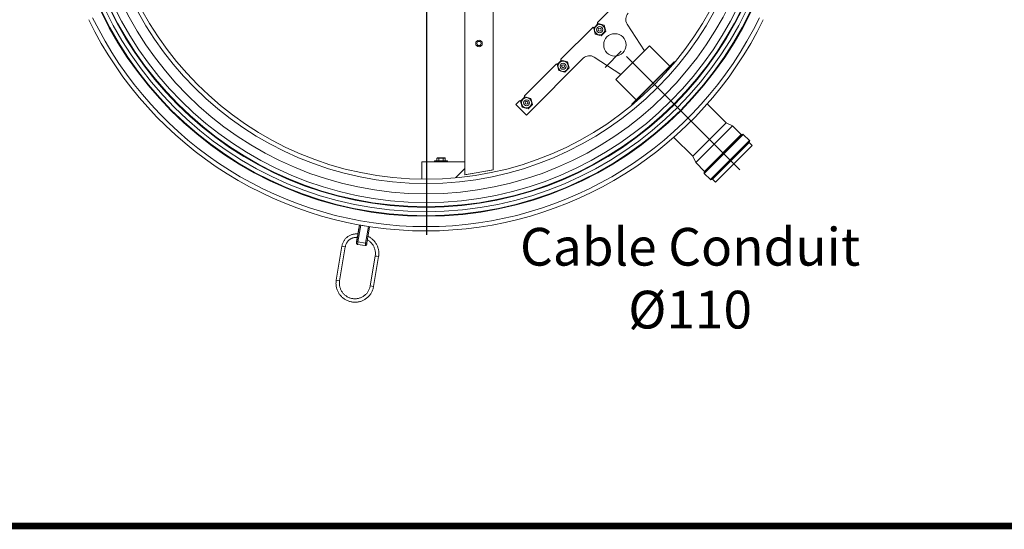
# Model space of a CAD drawing. Units: millimetres. Extents: x 24366 to 31742, y 3136 to 13228.
# Drawn here: x 27181 to 29466, y 4887 to 6070 of the extents above; entities that cross this region are included whole.
import ezdxf

# ---------------------------------------------------------------- set-up
doc = ezdxf.new("R2010")
doc.units = ezdxf.units.MM
doc.linetypes.add('AM_ISO08W050', pattern=[18, 12, -1.5, 3, -1.5])
doc.linetypes.add('AUSGEZOGEN', pattern=[0])
doc.layers.add('AM_6', color=2, linetype='Continuous', lineweight=35)
doc.layers.add('AM_7', color=4, linetype='AM_ISO08W050', lineweight=25)
doc.layers.add('KOPF', color=12, linetype='AUSGEZOGEN')
doc.styles.get("Standard").update_dxf_attribs({"font": 'ISOCP.SHX'})

msp = doc.modelspace()

# ---------------------------------------------------------------- linework, layer by layer
at = {"color": 7, "linetype": 'Continuous', "lineweight": 18}
for p, q in [((28214.2189, 7189.1317), (28214.2189, 5710.0441)), ((28280.2189, 5721.1039), (28280.2189, 7178.0719)), ((28595.8591, 6136.3396), (28522.32, 6062.8005)), ((28523.5341, 6060.479), (28513.3278, 6050.2728)), ((28522.32, 6059.9721), (28522.6736, 6059.6185)), ((28537.476, 6056.7432), (28523.5341, 6060.479)), ((28541.2117, 6042.8013), (28537.476, 6056.7432)), ((28631.1631, 5997.6953), (28590.9849, 6059.5643)), ((28511.0063, 6051.4868), (28437.4672, 5977.9477)), ((28513.3278, 6050.2728), (28517.0636, 6036.3308)), ((28514.1883, 6051.1332), (28513.8348, 6051.4868)), ((28517.0636, 6036.3308), (28531.0055, 6032.5951)), ((28531.0055, 6032.5951), (28541.2117, 6042.8013)), ((28539.7523, 5958.8183), (28577.3704, 5996.4364)), ((28564.7464, 5931.2786), (28642.5282, 6009.0604)), ((28689.9043, 5961.6842), (28642.5282, 6009.0604)), ((28426.1535, 5966.634), (28352.6144, 5893.0949)), ((28357.5642, 5848.5471), (28489.2076, 5980.1906)), ((28438.6812, 5975.6262), (28428.475, 5965.4199)), ((28428.475, 5965.4199), (28432.2108, 5951.478)), ((28429.3355, 5966.2804), (28428.9819, 5966.634)), ((28437.4672, 5975.1192), (28437.8208, 5974.7657)), ((28452.6232, 5971.8904), (28438.6812, 5975.6262)), ((28456.3589, 5957.9485), (28452.6232, 5971.8904)), ((28514.2425, 5982.8219), (28576.1115, 5942.6437)), ((28601.8695, 5873.6494), (28700.1574, 5971.9373)), ((28700.8645, 5971.9373), (28601.8695, 5872.9423)), ((28700.8645, 5971.9373), (28700.1574, 5971.9373)), ((28701.7315, 5971.0702), (28700.8645, 5971.9373)), ((28432.2108, 5951.478), (28446.1527, 5947.7423)), ((28446.1527, 5947.7423), (28456.3589, 5957.9485)), ((28564.7464, 5931.2786), (28612.1226, 5883.9025)), ((28341.3007, 5881.7811), (28332.8154, 5873.2959)), ((28332.8154, 5873.2959), (28357.5642, 5848.5471)), ((28353.8284, 5890.7733), (28343.6222, 5880.5671)), ((28343.6222, 5880.5671), (28347.3579, 5866.6252)), ((28344.4827, 5881.4276), (28344.1291, 5881.7811)), ((28352.6144, 5890.2664), (28352.968, 5889.9129)), ((28367.7704, 5887.0376), (28353.8284, 5890.7733)), ((28361.2999, 5862.8895), (28371.5061, 5873.0957)), ((28371.5061, 5873.0957), (28367.7704, 5887.0376)), ((28601.8695, 5873.6494), (28601.8695, 5872.9423)), ((28601.8695, 5872.9423), (28602.7366, 5872.0753)), ((28821.0727, 5830.5159), (28777.0622, 5874.5264)), ((28347.3579, 5866.6252), (28361.2999, 5862.8895)), ((28743.2909, 5752.7342), (28821.0727, 5830.5159)), ((28835.4269, 5823.657), (28821.0727, 5830.5159)), ((28750.1498, 5738.3799), (28835.4269, 5823.657)), ((28855.933, 5803.1509), (28835.4269, 5823.657)), ((28699.2804, 5796.7447), (28743.2909, 5752.7342)), ((28770.161, 5715.2575), (28858.5493, 5803.6458)), ((28874.9542, 5787.241), (28830.76, 5743.0468)), ((28874.9542, 5789.3623), (28860.6706, 5803.6458)), ((28881.0353, 5778.0486), (28874.4592, 5784.6247)), ((28795.7582, 5692.7715), (28881.0353, 5778.0486)), ((28214.2189, 5739.5879), (28114.2189, 5739.5879)), ((28114.2189, 5739.5879), (28114.2189, 5699.6546)), ((28144.2189, 5742.0879), (28144.2189, 5739.5879)), ((28174.2189, 5742.0879), (28144.2189, 5742.0879)), ((28149.404, 5742.0879), (28149.404, 5748.0879)), ((28154.3114, 5748.0879), (28149.404, 5748.0879)), ((28150.5587, 5749.0879), (28154.8888, 5749.0879)), ((28164.1264, 5748.0879), (28154.3114, 5748.0879)), ((28154.3114, 5742.0879), (28154.3114, 5748.0879)), ((28154.8888, 5749.0879), (28163.549, 5749.0879)), ((28163.549, 5749.0879), (28167.8792, 5749.0879)), ((28164.1264, 5742.0879), (28164.1264, 5748.0879)), ((28169.0339, 5748.0879), (28164.1264, 5748.0879)), ((28169.0339, 5742.0879), (28169.0339, 5748.0879)), ((28174.2189, 5739.5879), (28174.2189, 5742.0879)), ((28214.2189, 5724.5879), (28214.2189, 5739.5879)), ((28743.2909, 5752.7342), (28750.1498, 5738.3799)), ((28750.1498, 5738.3799), (28770.6559, 5717.8738)), ((28830.76, 5743.0468), (28786.5658, 5698.8526)), ((28192.3169, 5702.6858), (28214.2189, 5724.5879)), ((28214.2189, 5710.0441), (28280.2189, 5721.1039)), ((28217.2189, 5710.4154), (28277.2189, 5720.4679)), ((28277.2189, 5720.4679), (28277.2189, 5720.6011)), ((28770.161, 5713.1362), (28784.4445, 5698.8526)), ((28217.2189, 5710.5468), (28217.2189, 5710.4154)), ((28789.1821, 5699.3476), (28795.7582, 5692.7715)), ((27963.3359, 5554.8597), (27969.7362, 5593.331)), ((27966.9321, 5576.5638), (27965.1269, 5565.7129)), ((27969.4795, 5593.3737), (27966.0201, 5572.5795)), ((27972.738, 5592.8316), (27966.3377, 5554.3603)), ((27969.4795, 5593.3737), (27969.7362, 5593.331)), ((27969.7362, 5593.331), (27972.738, 5592.8316)), ((27972.738, 5592.8316), (27990.4921, 5589.8779)), ((27973.5584, 5592.7324), (27973.5524, 5592.6961)), ((27984.0918, 5551.4067), (27990.4921, 5589.8779)), ((27993.4083, 5589.3927), (27987.0081, 5550.9215)), ((27989.3354, 5590.0703), (27989.3415, 5590.1066)), ((27990.4921, 5589.8779), (27993.4083, 5589.3927)), ((27964.7058, 5564.6793), (27963.0793, 5554.9024)), ((27966.3377, 5554.3603), (27963.3359, 5554.8597)), ((27966.3377, 5554.3603), (27984.0918, 5551.4067)), ((27929.0186, 5544.349), (27915.8898, 5465.4336)), ((27923.7814, 5464.1208), (27936.9101, 5543.0361)), ((27962.6297, 5551.936), (27962.8008, 5551.9075)), ((27965.2675, 5548.4559), (27965.0964, 5548.4844)), ((27983.0216, 5545.5022), (27965.2675, 5548.4559)), ((27987.0081, 5550.9215), (27984.0918, 5551.4067)), ((28006.2846, 5521.3572), (27994.797, 5452.3063)), ((28002.6885, 5450.9934), (28014.1761, 5520.0443))]:
    msp.add_line(p, q, dxfattribs=at)
at = {"color": 8, "linetype": 'Continuous', "lineweight": 18}
for p, q in [((28860.6706, 5803.6458), (28770.161, 5713.1362)), ((28770.6559, 5717.8738), (28855.933, 5803.1509)), ((28829.6994, 5744.1075), (28874.9542, 5789.3623)), ((28874.4592, 5784.6247), (28831.8207, 5741.9861)), ((28784.4445, 5698.8526), (28829.6994, 5744.1075)), ((28831.8207, 5741.9861), (28789.1821, 5699.3476)), ((27966.0346, 5572.5786), (27966.7039, 5576.6018)), ((27966.7039, 5576.6018), (27966.9321, 5576.5638)), ((27968.0471, 5583.6609), (27968.0246, 5583.4974)), ((27929.0186, 5544.349), (27933.0214, 5543.6831)), ((27933.0214, 5543.6831), (27936.9101, 5543.0361)), ((28010.2874, 5520.6913), (28006.2846, 5521.3572)), ((28014.1761, 5520.0443), (28010.2874, 5520.6913)), ((27915.8898, 5465.4336), (27919.8926, 5464.7677)), ((27919.8926, 5464.7677), (27923.7814, 5464.1208)), ((27998.7998, 5451.6403), (27994.797, 5452.3063)), ((28002.6885, 5450.9934), (27998.7998, 5451.6403))]:
    msp.add_line(p, q, dxfattribs=at)
at = {"color": 7, "linetype": 'Continuous', "lineweight": 18, "flags": 128}
msp.add_lwpolyline([(27966.7039, 5576.6018), (27966.9989, 5578.3573), (27967.2264, 5579.6861)], dxfattribs=at)
at = {"color": 8, "linetype": 'Continuous', "lineweight": 18, "flags": 128}
for points in [[(27967.2264, 5579.6861), (27967.2848, 5580.0239), (27967.5474, 5581.5179), (27967.7733, 5582.7645), (27967.9513, 5583.7011), (27968.0726, 5584.2807), (27968.1309, 5584.4743), (27968.1233, 5584.2722), (27968.0753, 5583.8717)], [(27964.0981, 5559.7708), (27964.0575, 5559.5502), (27963.8794, 5558.6137), (27963.7582, 5558.034), (27963.6999, 5557.8404), (27963.7074, 5558.0425), (27963.7804, 5558.6301), (27963.9152, 5559.5739), (27964.105, 5560.8265), (27964.3404, 5562.325), (27964.6094, 5563.9944), (27964.7184, 5564.6603)]]:
    msp.add_lwpolyline(points, dxfattribs=at)
at = {"color": 7, "linetype": 'Continuous', "lineweight": 18}
for centre, radius in [((28124.2189, 6449.5879), 835.9772), ((28124.2189, 6449.5879), 834.8243), ((28124.2189, 6449.5879), 825.3153), ((28124.2189, 6449.5879), 815.329), ((28124.2189, 6449.5879), 813.939), ((28124.2189, 6449.5879), 803.939), ((28124.2189, 6449.5879), 783.939), ((28124.2189, 6449.5879), 760), ((28124.2189, 6449.5879), 750), ((28527.2698, 6046.537), 12), ((28527.2698, 6046.537), 7), ((28527.2698, 6046.537), 3.5), ((28562.6251, 6011.1817), 26), ((28247.2189, 6014.5879), 7.6), ((28247.2189, 6014.5879), 4.82), ((28442.417, 5961.6842), 12), ((28442.417, 5961.6842), 7), ((28442.417, 5961.6842), 3.5), ((28357.5642, 5876.8314), 12), ((28357.5642, 5876.8314), 7), ((28357.5642, 5876.8314), 3.5)]:
    msp.add_circle(centre, radius, dxfattribs=at)
for centre, radius, start, end in [((28607.7584, 6070.4571), 20, 135, 213), ((28124.2189, 6449.5879), 870, 205.893019, 334.106981), ((28124.2189, 6449.5879), 860, 205.893019, 334.106981), ((28523.7342, 6061.3863), 2, 135, 225), ((28512.4205, 6050.0726), 2, 45, 135), ((28427.5677, 5965.2197), 2, 45, 135), ((28438.8814, 5976.5335), 2, 135, 225), ((28503.3498, 5966.0485), 20, 57, 135), ((28342.7149, 5880.3669), 2, 45, 135), ((28354.0286, 5891.6806), 2, 135, 225), ((28856.9937, 5804.2115), 1.5, 225, 315), ((28859.61, 5802.5852), 1.5, 45, 135), ((28875.5199, 5785.6853), 1.5, 135, 225), ((28873.8935, 5788.3016), 1.5, 315, 45), ((28771.2216, 5714.1968), 1.5, 135, 225), ((28769.5953, 5716.8131), 1.5, 315, 45), ((28785.5052, 5699.9133), 1.5, 225, 315), ((28788.1215, 5698.2869), 1.5, 45, 135), ((27654.1719, 5629.3983), 317.1914, 350.4115581, 351.6794764), ((28014.1702, 5545.6425), 51.9233, 169.7270524, 173.0382652), ((27911.9988, 5562.6402), 51.9233, 348.0707544, 351.3819672), ((27582.3734, 5628.9188), 387.9371, 349.7324317, 350.6231116), ((27863.6635, 5569.9214), 103.8467, 348.0707544, 351.3819672), ((27965.76, 5551.415), 2.9998, 170.5515168, 260.5515164), ((27965.5887, 5551.4432), 2.9995, 221.528649, 260.5540917), ((27881.4176, 5566.9677), 103.8467, 348.0707544, 351.3819672), ((27983.5138, 5548.4611), 2.9995, 260.5550196, 305.110879)]:
    msp.add_arc(centre, radius, start, end, dxfattribs=at)
at = {"color": 8, "linetype": 'Continuous', "lineweight": 18}
msp.add_arc((27965.5891, 5551.4436), 3.0001, 170.5537342, 221.5281252, dxfattribs=at)
at = {"color": 7, "linetype": 'Continuous', "lineweight": 18}
for centre, major_axis, ratio, start_param, end_param in [((28150.5587, 5748.0879), (-1.1547, 0), 0.866025404, 4.71238898, 6.283185307), ((28154.8888, 5748.0879), (0, 1), 0.577350269, 0, 1.570796327), ((28163.549, 5748.0879), (0, 1), 0.577350269, 4.71238898, 6.283185307), ((28167.8792, 5748.0879), (-1.1547, 0), 0.866025404, 3.141592654, 4.71238898)]:
    msp.add_ellipse(centre, major_axis=major_axis, ratio=ratio, start_param=start_param, end_param=end_param, dxfattribs=at)
for points, knots in [([(27968.11, 5584.1834), (27968.1101, 5584.185), (27968.1105, 5584.1919), (27968.0933, 5584.0203), (27968.0633, 5583.7797), (27968.0232, 5583.4981), (27968.0125, 5583.4234)], [0, 0, 0, 0, 0.0897962981, 0.4010213458, 0.841116486, 1, 1, 1, 1]), ([(27966.2666, 5572.5641), (27965.1948, 5572.6531), (27963.0336, 5572.8328), (27959.7692, 5572.7044), (27956.5155, 5572.2834), (27953.3173, 5571.5449), (27950.205, 5570.5035), (27947.2075, 5569.1668), (27944.3525, 5567.5479), (27941.6666, 5565.6616), (27939.1748, 5563.5254), (27936.9002, 5561.1593), (27934.8639, 5558.5852), (27933.0852, 5555.8269), (27931.5789, 5552.9103), (27930.3654, 5549.8616), (27929.5155, 5546.9945), (27929.1662, 5545.1347), (27929.0186, 5544.349)], [0, 0, 0, 0, 0.0626059316, 0.1262371091, 0.1898683113, 0.2534995443, 0.3171308266, 0.3807621744, 0.4443936017, 0.5080251196, 0.5716567358, 0.6352884542, 0.6989202752, 0.7625521951, 0.8261842067, 0.8898162993, 0.9534484595, 1, 1, 1, 1]), ([(27936.9101, 5543.0361), (27936.9943, 5543.4959), (27937.2507, 5544.8951), (27937.905, 5547.1873), (27938.9777, 5549.8497), (27940.3411, 5552.3773), (27941.9733, 5554.7397), (27943.8558, 5556.908), (27945.9654, 5558.856), (27948.2766, 5560.56), (27950.7612, 5561.9992), (27953.3892, 5563.1566), (27956.1282, 5564.016), (27958.9462, 5564.5752), (27961.8051, 5564.7966), (27963.8166, 5564.7936), (27964.8554, 5564.6611), (27964.9467, 5564.6494)], [0, 0, 0, 0, 0.036010407, 0.109591144, 0.183200195, 0.256809317, 0.330418531, 0.40402788, 0.477637401, 0.551247123, 0.624857066, 0.698467239, 0.772077639, 0.845688252, 0.919299054, 0.992910014, 1, 1, 1, 1]), ([(27963.0789, 5554.9025), (27963.0511, 5554.7341), (27962.9695, 5554.2416), (27962.8421, 5553.4506), (27962.7182, 5552.652), (27962.6432, 5552.1296), (27962.6108, 5551.8734), (27962.5908, 5551.6513), (27962.5812, 5551.3256), (27962.6385, 5550.7692), (27962.8577, 5550.0726), (27963.2059, 5549.6666), (27963.3672, 5549.4787)], [0, 0, 0, 0, 0.074313441, 0.217461462, 0.361667783, 0.508306309, 0.606169213, 0.651656778, 0.688000896, 0.768892302, 0.892988945, 1, 1, 1, 1]), ([(27964.1077, 5559.8293), (27964.0923, 5559.7442), (27964.0111, 5559.2961), (27963.9053, 5558.7483), (27963.8168, 5558.3021), (27963.7699, 5558.1068), (27963.7755, 5558.1262), (27963.7767, 5558.1305)], [0, 0, 0, 0, 0.08235117, 0.43321265, 0.73970427, 0.942917424, 1, 1, 1, 1]), ([(27988.2997, 5558.6857), (27989.1073, 5558.2217), (27990.8901, 5557.1974), (27993.4438, 5555.2918), (27995.9705, 5553.0537), (27998.2716, 5550.5815), (28000.3326, 5547.9068), (28002.134, 5545.0504), (28003.6604, 5542.0381), (28004.8982, 5538.8961), (28005.8367, 5535.6521), (28006.4673, 5532.3345), (28006.7855, 5528.9723), (28006.7851, 5525.5957), (28006.5536, 5523.0557), (28006.3312, 5521.6513), (28006.2846, 5521.3572)], [0, 0, 0, 0, 0.063251376, 0.13962824, 0.216005006, 0.292381658, 0.368758182, 0.44513457, 0.521510818, 0.597886928, 0.674262906, 0.750638763, 0.827014513, 0.903390176, 0.979765773, 1, 1, 1, 1]), ([(28014.1761, 5520.0443), (28014.2791, 5520.7218), (28014.5687, 5522.6278), (28014.7982, 5525.7949), (28014.7681, 5529.5264), (28014.418, 5533.2427), (28013.7556, 5536.9159), (28012.7845, 5540.5198), (28011.5118, 5544.0286), (28009.9467, 5547.417), (28008.1003, 5550.6608), (28005.986, 5553.7366), (28003.6191, 5556.6225), (28001.016, 5559.2969), (27998.1972, 5561.7441), (27995.1763, 5563.9332), (27992.3339, 5565.6922), (27990.4442, 5566.5941), (27989.6764, 5566.9605)], [0, 0, 0, 0, 0.036188209, 0.10181104, 0.167447531, 0.233084019, 0.298720484, 0.364356914, 0.429993298, 0.495629628, 0.561265897, 0.626902098, 0.692538228, 0.758174285, 0.823810269, 0.889446183, 0.955082031, 1, 1, 1, 1]), ([(27985.229, 5546.0183), (27985.2795, 5546.0481), (27985.5033, 5546.1801), (27985.8019, 5546.502), (27986.1024, 5546.9177), (27986.2855, 5547.2912), (27986.3832, 5547.5703), (27986.4296, 5547.7371), (27986.4641, 5547.8784), (27986.5116, 5548.1), (27986.591, 5548.5129), (27986.7243, 5549.254), (27986.8687, 5550.0873), (27986.9661, 5550.6692), (27987.0084, 5550.9214)], [0, 0, 0, 0, 0.026593187, 0.117825497, 0.195930856, 0.259943969, 0.307574384, 0.336728327, 0.369435957, 0.435590588, 0.588583202, 0.732670569, 0.884134321, 1, 1, 1, 1]), ([(27915.8898, 5465.4336), (27915.7869, 5464.7561), (27915.4973, 5462.8502), (27915.2678, 5459.6831), (27915.2978, 5455.9516), (27915.648, 5452.2353), (27916.3103, 5448.5621), (27917.2815, 5444.9581), (27918.5542, 5441.4494), (27920.1193, 5438.0609), (27921.9656, 5434.8172), (27924.0799, 5431.7414), (27926.447, 5428.8556), (27929.0498, 5426.1806), (27931.8697, 5423.7356), (27934.8864, 5421.5381), (27938.0784, 5419.6039), (27941.4226, 5417.9469), (27944.895, 5416.5789), (27948.4708, 5415.5099), (27952.1243, 5414.7474), (27955.8292, 5414.2969), (27959.5589, 5414.1617), (27963.2867, 5414.3428), (27966.9858, 5414.8388), (27970.6297, 5415.6462), (27974.1921, 5416.7592), (27977.6475, 5418.1698), (27980.9712, 5419.8679), (27984.1392, 5421.8413), (27987.1288, 5424.0757), (27989.9185, 5426.5553), (27992.4884, 5429.2621), (27994.8199, 5432.1767), (27996.8964, 5435.2783), (27998.7026, 5438.5446), (28000.227, 5441.9519), (28001.4534, 5445.4765), (28002.2411, 5448.5076), (28002.5749, 5450.3621), (28002.6885, 5450.9934)], [0, 0, 0, 0, 0.01487422, 0.041846774, 0.068824943, 0.09580311, 0.122781268, 0.149759412, 0.176737537, 0.203715639, 0.230693716, 0.257671766, 0.284649786, 0.311627776, 0.338605737, 0.365583668, 0.392561573, 0.419539453, 0.446517312, 0.473495153, 0.500472982, 0.527450803, 0.55442862, 0.581406437, 0.60838426, 0.635362093, 0.662339941, 0.689317809, 0.716295699, 0.743273616, 0.77025156, 0.797229534, 0.824207539, 0.851185573, 0.878163637, 0.905141727, 0.932119842, 0.959097977, 0.986076129, 1, 1, 1, 1]), ([(27994.797, 5452.3063), (27994.6971, 5451.7545), (27994.3972, 5450.0969), (27993.6684, 5447.3791), (27992.5072, 5444.2091), (27991.0503, 5441.1622), (27989.3158, 5438.2647), (27987.3175, 5435.5423), (27985.0734, 5433.0189), (27982.603, 5430.7165), (27979.9281, 5428.6554), (27977.0721, 5426.8536), (27974.0601, 5425.3269), (27970.9184, 5424.0889), (27967.6747, 5423.1502), (27964.3575, 5422.5192), (27960.9957, 5422.2014), (27957.619, 5422.1995), (27954.257, 5422.5137), (27950.939, 5423.1411), (27947.6944, 5424.0763), (27944.5515, 5425.3109), (27941.5379, 5426.8343), (27938.68, 5428.633), (27936.003, 5430.6912), (27933.5303, 5432.991), (27931.2837, 5435.512), (27929.2827, 5438.2323), (27927.545, 5441.1278), (27926.0859, 5444.1733), (27924.9181, 5447.3419), (27924.0522, 5450.6059), (27923.4939, 5453.9369), (27923.2557, 5457.3045), (27923.3116, 5460.7152), (27923.6233, 5462.9752), (27923.7814, 5464.1208)], [0, 0, 0, 0, 0.014875404, 0.044694121, 0.074521023, 0.10434794, 0.134174876, 0.164001838, 0.193828837, 0.223655879, 0.253482969, 0.283310112, 0.31313731, 0.342964562, 0.372791867, 0.402619221, 0.432446619, 0.462274055, 0.492101519, 0.521929003, 0.551756496, 0.581583984, 0.611411459, 0.641238911, 0.67106633, 0.700893709, 0.730721043, 0.760548325, 0.790375554, 0.820202728, 0.850029849, 0.879856919, 0.909683942, 0.939510926, 0.969337878, 1, 1, 1, 1])]:
    msp.add_open_spline(points, degree=3, knots=knots, dxfattribs=at)
at = {"layer": 'AM_7', "ltscale": 60}
for p, q in [((28125.2189, 7370.3585), (28125.2189, 5528.8172)), ((28589.4952, 5984.3116), (28852.5389, 5721.2679))]:
    msp.add_line(p, q, dxfattribs=at)
at = {"layer": 'KOPF'}
msp.add_line((25476.9823, 4895.1249), (31094.2702, 4895.1249), dxfattribs=at)
at = {"layer": 'KOPF', "color": 12, "const_width": 15.4321}
msp.add_lwpolyline([(31094.2522, 4895.1249), (25476.9823, 4895.1249)], dxfattribs=at)

# ---------------------------------------------------------------- texts
at = {"layer": 'AM_6', "color": 2, "insert": (28737.1521, 5458.6175), "char_height": 87.5, "width": 2604.806352, "attachment_point": 5}
msp.add_mtext('Cable Conduit\\PØ110', dxfattribs=at)

doc.saveas('drawing.dxf')
